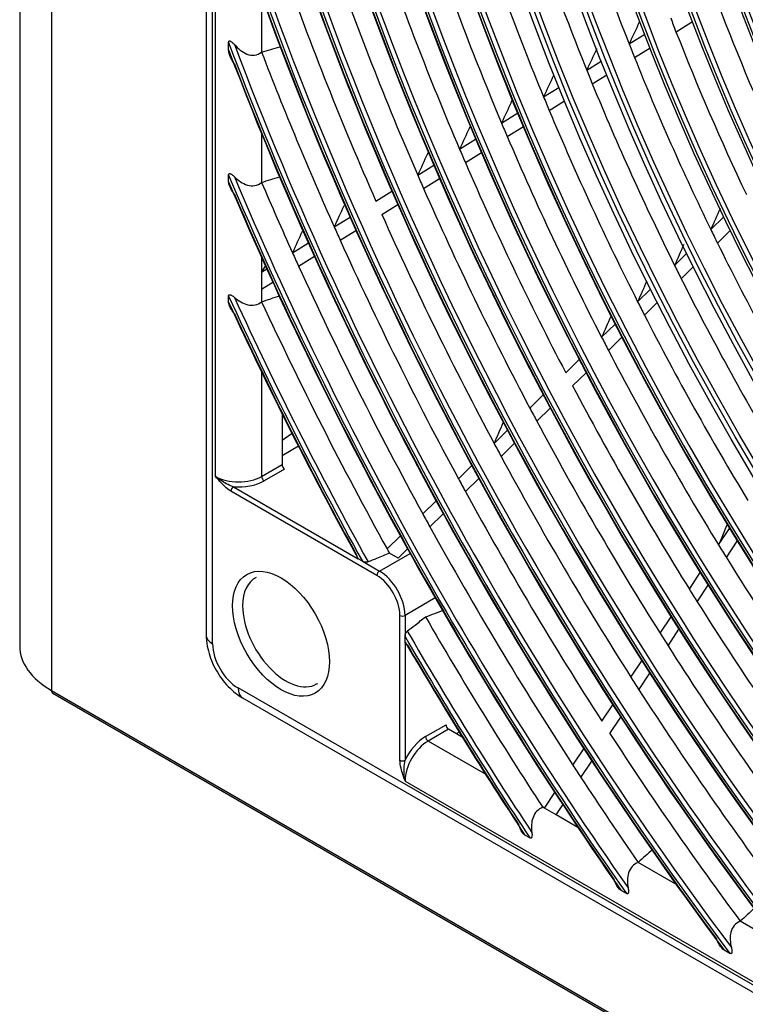
# Model space of a CAD drawing. Units: millimetres. Extents: x -14 to 7504, y -1 to 5360.
# Drawn here: x 3203 to 3273, y 3599 to 3694 of the extents above; entities that cross this region are included whole.
import ezdxf

# ---------------------------------------------------------------- set-up
doc = ezdxf.new("R2010")
doc.units = ezdxf.units.MM
doc.layers.add('LG-Product', color=3, linetype='Continuous')

msp = doc.modelspace()

# ---------------------------------------------------------------- linework, layer by layer
at = {"layer": 'LG-Product', "linetype": 'Continuous', "extrusion": (0, 0.816497, 0.57735)}
for p, q in [((3202.62, 4272.343), (3202.62, 3633.582)), ((3205.695, 4268.057), (3205.695, 3629.295)), ((3220.64, 3872.949), (3220.64, 3634.667)), ((3221.255, 3633.81), (3221.255, 3872.786)), ((3221.534, 3649.985), (3221.534, 3872.317)), ((3225.989, 3696.358), (3225.989, 3690.991)), ((3266.026, 3692.962), (3267.629, 3693.958)), ((3261.493, 3691.794), (3263.001, 3692.731)), ((3222.802, 3691.201), (3222.802, 3691.925)), ((3262.018, 3690.472), (3263.517, 3691.404)), ((3257.401, 3689.252), (3258.807, 3690.125)), ((3257.936, 3687.936), (3259.334, 3688.805)), ((3253.235, 3686.664), (3254.718, 3687.585)), ((3250.25, 3686.279), (3250.124, 3686.201)), ((3253.779, 3685.354), (3255.255, 3686.271)), ((3249.17, 3684.138), (3250.732, 3685.109)), ((3246.18, 3683.75), (3246.063, 3683.678)), ((3249.722, 3682.834), (3251.278, 3683.8)), ((3225.989, 3683.104), (3225.989, 3678.397)), ((3245.116, 3681.619), (3246.669, 3682.585)), ((3245.675, 3680.32), (3247.223, 3681.281)), ((3241.07, 3679.106), (3242.616, 3680.067)), ((3222.802, 3678.46), (3222.802, 3679.113)), ((3241.637, 3677.811), (3243.177, 3678.768)), ((3237.033, 3676.598), (3238.573, 3677.555)), ((3237.606, 3675.306), (3239.14, 3676.26)), ((3233.003, 3674.094), (3234.537, 3675.047)), ((3269.389, 3673.839), (3270.636, 3675.069)), ((3233.581, 3672.806), (3235.11, 3673.756)), ((3270.025, 3672.541), (3271.266, 3673.766)), ((3228.979, 3671.595), (3230.507, 3672.544)), ((3225.989, 3671.145), (3225.989, 3669.737)), ((3229.562, 3670.309), (3231.087, 3671.257)), ((3265.887, 3670.382), (3267.049, 3671.529)), ((3225.989, 3669.737), (3226.364, 3670.312)), ((3266.531, 3669.093), (3267.689, 3670.236)), ((3225.989, 3669.737), (3226.484, 3670.045)), ((3225.989, 3669.737), (3225.989, 3668.09)), ((3225.989, 3668.09), (3227.069, 3668.761)), ((3222.802, 3666.819), (3222.802, 3667.422)), ((3225.989, 3668.09), (3225.989, 3666.864)), ((3262.321, 3666.862), (3263.553, 3668.078)), ((3262.973, 3665.581), (3264.201, 3666.793)), ((3258.842, 3663.428), (3260.144, 3664.713)), ((3259.501, 3662.153), (3260.799, 3663.435)), ((3255.371, 3660.002), (3256.669, 3661.283)), ((3225.989, 3660.066), (3225.989, 3649.985)), ((3256.037, 3658.734), (3257.331, 3660.011)), ((3251.909, 3656.584), (3253.202, 3657.861)), ((3227.969, 3656.035), (3227.969, 3651.128)), ((3252.58, 3655.322), (3253.87, 3656.596)), ((3228.93, 3654.12), (3227.969, 3653.458)), ((3248.453, 3653.173), (3249.743, 3654.446)), ((3249.129, 3651.916), (3250.417, 3653.187)), ((3229.55, 3652.899), (3227.969, 3651.986)), ((3225.989, 3649.985), (3227.969, 3651.128)), ((3228.216, 3650.699), (3226.236, 3649.556)), ((3245.003, 3649.768), (3246.29, 3651.039)), ((3245.685, 3648.516), (3246.969, 3649.784)), ((3237.126, 3640.412), (3223.019, 3648.556)), ((3223.267, 3648.985), (3235.308, 3642.033)), ((3241.559, 3646.369), (3242.843, 3647.636)), ((3242.245, 3645.121), (3243.527, 3646.386)), ((3270.141, 3643.365), (3271.197, 3644.962)), ((3238.119, 3642.973), (3239.401, 3644.239)), ((3270.895, 3642.142), (3271.95, 3643.737)), ((3237.373, 3640.84), (3240.335, 3642.55)), ((3239.172, 3642.088), (3238.344, 3642.566)), ((3239.172, 3642.088), (3240.089, 3642.993)), ((3235.726, 3641.791), (3235.308, 3642.033)), ((3235.726, 3641.791), (3237.373, 3640.84)), ((3267.314, 3639.091), (3268.368, 3640.685)), ((3268.073, 3637.877), (3269.127, 3639.469)), ((3242.771, 3638.241), (3239.848, 3636.554)), ((3239.353, 3622.551), (3239.353, 3636.554)), ((3239.848, 3636.554), (3239.848, 3634.505)), ((3264.493, 3634.827), (3265.546, 3636.419)), ((3265.257, 3633.62), (3266.309, 3635.21)), ((3239.848, 3634.009), (3239.848, 3634.505)), ((3239.848, 3634.009), (3239.848, 3622.551)), ((3261.678, 3630.572), (3262.73, 3632.162)), ((3262.447, 3629.371), (3263.498, 3630.96)), ((3205.695, 3629.295), (3510.302, 3453.43)), ((3479.704, 3481.747), (3223.72, 3629.539)), ((3205.811, 3629.039), (3510.828, 3452.937)), ((3224.155, 3628.578), (3480.139, 3480.786)), ((3258.868, 3626.324), (3259.919, 3627.913)), ((3259.64, 3625.129), (3260.691, 3626.717)), ((3241.828, 3624.837), (3243.808, 3625.98)), ((3244.055, 3625.551), (3242.076, 3624.408)), ((3245.383, 3624.785), (3244.055, 3625.551)), ((3245.076, 3625.283), (3244.798, 3625.123)), ((3247.628, 3621.203), (3242.076, 3624.408)), ((3256.062, 3622.082), (3257.112, 3623.67)), ((3256.838, 3620.893), (3257.888, 3622.48)), ((3239.848, 3620.55), (3463.577, 3491.381)), ((3253.31, 3617.922), (3254.31, 3619.434)), ((3253.31, 3617.922), (3253.15, 3618.015)), ((3254.441, 3617.269), (3253.31, 3617.922)), ((3254.441, 3617.269), (3255.089, 3618.249)), ((3256.551, 3616.051), (3254.441, 3617.269)), ((3251.912, 3615.049), (3251.427, 3615.329)), ((3266.023, 3610.582), (3262.37, 3612.691)), ((3261.237, 3609.666), (3260.721, 3609.963)), ((3274.906, 3605.454), (3272.232, 3606.998)), ((3271.235, 3603.893), (3270.677, 3604.215))]:
    msp.add_line(p, q, dxfattribs=at)
at = {"layer": 'LG-Product', "linetype": 'Continuous'}
for centre, major_axis, ratio, start_param, end_param in [((3351.96, 3700.138), (84.546, -146.437), 0.57735, 3.151777, 9.382861), ((3352.177, 3700.264), (-84.719, 146.738), 0.57735, 0.00764, 6.239385), ((3351.96, 3700.138), (-84.329, 146.063), 0.57735, 6.28243, 12.526811), ((3352.177, 3700.264), (84.156, -145.762), 0.57735, 3.142576, 9.387127), ((3352.177, 3700.264), (-80.782, 139.918), 0.57735, 3.926991, 6.283185), ((3351.96, 3700.138), (88.571, -153.409), 0.57735, 3.18771, 5.340592), ((3352.177, 3700.264), (-88.744, 153.709), 0.57735, 0.051351, 2.171665), ((3351.96, 3700.138), (-88.354, 153.034), 0.57735, 0.043885, 2.215259), ((3352.177, 3700.264), (88.181, -152.734), 0.57735, 3.187162, 5.351387), ((3351.96, 3700.138), (-92.379, 160.006), 0.57735, 0.936388, 2.028997), ((3352.177, 3700.264), (92.206, -159.705), 0.57735, 4.082895, 5.168018), ((3351.96, 3700.138), (92.596, -160.38), 0.57735, 4.092611, 5.163784), ((3352.177, 3700.264), (-92.769, 160.681), 0.57735, 0.976092, 2.009121), ((3351.96, 3700.138), (-96.404, 166.977), 0.57735, 1.111349, 1.922479), ((3352.177, 3700.264), (96.231, -166.677), 0.57735, 4.255413, 5.062015), ((3351.96, 3700.138), (96.621, -167.352), 0.57735, 4.259493, 5.059269), ((3352.177, 3700.264), (-96.794, 167.652), 0.57735, 1.130492, 1.908087), ((3353.94, 3701.281), (-75.862, 131.398), 0.57735, 1.196268, 1.317601), ((3351.96, 3700.138), (-100.429, 173.949), 0.57735, 1.214406, 1.842721), ((3353.94, 3701.281), (-79.888, 138.369), 0.57735, 1.20977, 1.331618), ((3351.96, 3700.138), (100.646, -174.323), 0.57735, 4.360667, 4.98052), ((3352.177, 3700.264), (100.256, -173.648), 0.57735, 4.357985, 4.982496), ((3353.94, 3701.281), (-84, 145.492), 0.57735, 1.222188, 1.344507), ((3352.177, 3700.264), (-100.819, 174.624), 0.57735, 1.228387, 1.831121), ((3353.94, 3701.281), (88.025, -152.464), 0.57735, 4.374779, 4.497513), ((3353.94, 3701.281), (-92.05, 159.435), 0.57735, 1.2432, 1.366308), ((3353.94, 3701.281), (-96.075, 166.407), 0.57735, 1.252355, 1.375805), ((3353.94, 3701.281), (-100.1, 173.378), 0.57735, 1.260758, 1.38452), ((3353.94, 3701.281), (-67.9, 117.606), 0.57735, 1.295546, 1.415657), ((3353.94, 3701.281), (-71.925, 124.578), 0.57735, 1.302308, 1.312441), ((3327.322, 3723.535), (123.358, 238.756), 0.16741, 1.781175, 1.789919), ((3353.94, 3701.281), (-71.925, 124.578), 0.57735, 1.312441, 1.433208), ((3351.96, 3700.138), (-104.454, 180.92), 0.57735, 1.292126, 1.778052), ((3351.96, 3700.138), (104.671, -181.295), 0.57735, 4.437424, 4.916489), ((3352.177, 3700.264), (104.281, -180.62), 0.57735, 4.435476, 4.917971), ((3328.646, 3726.419), (130.311, 252.212), 0.167412, 1.796158, 1.804429), ((3353.94, 3701.281), (-75.862, 131.398), 0.57735, 1.317601, 1.327167), ((3353.94, 3701.281), (-104.125, 180.35), 0.57735, 1.303204, 1.392548), ((3353.94, 3701.281), (-75.862, 131.398), 0.57735, 1.327167, 1.448501), ((3352.177, 3700.264), (-104.844, 181.595), 0.57735, 1.303442, 1.768225), ((3353.94, 3701.281), (-79.888, 138.369), 0.57735, 1.331618, 1.340669), ((3329.996, 3729.365), (137.412, 265.956), 0.167412, 1.809889, 1.817728), ((3353.94, 3701.281), (-79.888, 138.369), 0.57735, 1.340669, 1.462518), ((3353.94, 3701.281), (-84, 145.492), 0.57735, 1.344507, 1.353087), ((3331.32, 3732.249), (144.365, 279.412), 0.167414, 1.822017, 1.829477), ((3353.94, 3701.281), (-84, 145.492), 0.57735, 1.353087, 1.475406), ((3332.644, 3735.133), (151.317, 292.868), 0.167415, 1.833027, 1.840144), ((3353.94, 3701.281), (88.025, -152.464), 0.57735, 4.497513, 4.505679), ((3353.94, 3701.281), (88.025, -152.464), 0.57735, 4.505679, 4.628413), ((3353.94, 3701.281), (92.05, -159.435), 0.57735, 4.507901, 4.515692), ((3333.97, 3738.018), (158.272, 306.327), 0.167418, 1.843073, 1.849877), ((3353.94, 3701.281), (-92.05, 159.435), 0.57735, 1.3741, 1.497208), ((3351.96, 3700.138), (-108.479, 187.892), 0.57735, 1.355407, 1.723447), ((3352.177, 3700.264), (108.306, -187.591), 0.57735, 4.498619, 4.863466), ((3353.94, 3701.281), (-96.075, 166.407), 0.57735, 1.375805, 1.383254), ((3351.96, 3700.138), (108.696, -188.266), 0.57735, 4.500093, 4.862334), ((3353.94, 3701.281), (-108.15, 187.321), 0.57735, 1.365203, 1.399967), ((3353.94, 3701.281), (-96.075, 166.407), 0.57735, 1.383254, 1.506705), ((3352.177, 3700.264), (-108.869, 188.567), 0.57735, 1.36502, 1.714873), ((3336.61, 3743.782), (172.168, 333.225), 0.167414, 1.860715, 1.866971), ((3325.379, 3722), (113.222, 235.941), 0.117252, 1.8235, 1.832244), ((3353.94, 3701.281), (-100.1, 173.378), 0.57735, 1.391658, 1.51542), ((3353.94, 3701.281), (-104.125, 180.35), 0.57735, 1.392548, 1.399398), ((3337.933, 3746.666), (179.12, 346.679), 0.167415, 1.868515, 1.874529), ((3353.94, 3701.281), (75.862, -131.398), 0.57735, 4.590093, 4.59966), ((3353.94, 3701.281), (-104.125, 180.35), 0.57735, 1.399398, 1.523448), ((3326.593, 3724.797), (119.602, 249.236), 0.117252, 1.838482, 1.846753), ((3353.94, 3701.281), (-75.862, 131.398), 0.57735, 1.458067, 1.5794), ((3353.94, 3701.281), (-108.15, 187.321), 0.57735, 1.399967, 1.406553), ((3353.94, 3701.281), (-108.15, 187.321), 0.57735, 1.406553, 1.530866), ((3353.94, 3701.281), (79.888, -138.369), 0.57735, 4.604111, 4.613162), ((3327.828, 3727.651), (126.116, 262.811), 0.117249, 1.852205, 1.860045), ((3353.94, 3701.281), (-79.888, 138.369), 0.57735, 1.471569, 1.593418), ((3351.96, 3700.138), (-112.504, 194.863), 0.57735, 1.409007, 1.537071), ((3352.177, 3700.264), (112.331, -194.563), 0.57735, 4.552122, 4.680109), ((3351.96, 3700.138), (112.721, -195.238), 0.57735, 4.553259, 4.676874), ((3353.94, 3701.281), (112.175, -194.293), 0.57735, 4.559491, 4.679336), ((3353.94, 3701.281), (84, -145.492), 0.57735, 4.616999, 4.62558), ((3352.177, 3700.264), (-112.894, 195.538), 0.57735, 1.417411, 1.533849), ((3329.04, 3730.447), (132.495, 276.104), 0.117249, 1.864329, 1.871789), ((3353.94, 3701.281), (-84, 145.492), 0.57735, 1.483987, 1.606306), ((3353.94, 3701.281), (88.025, -152.464), 0.57735, 4.628413, 4.636579), ((3353.94, 3701.281), (88.025, -152.464), 0.57735, 4.636579, 4.759312), ((3353.94, 3701.281), (-92.05, 159.435), 0.57735, 1.504999, 1.628108), ((3353.94, 3701.281), (96.075, -166.407), 0.57735, 4.648297, 4.655747), ((3332.68, 3738.84), (151.636, 315.992), 0.117251, 1.894579, 1.901096), ((3353.94, 3701.281), (-96.075, 166.407), 0.57735, 1.514154, 1.637604), ((3353.94, 3701.281), (100.1, -173.378), 0.57735, 4.657013, 4.66415), ((3228.216, 3650.985), (0.175, -0.303), 0.57735, 3.926991, 5.497787), ((3353.94, 3701.281), (-100.1, 173.378), 0.57735, 1.522557, 1.64632), ((3223.761, 3651.271), (-3.15, 0), 0.57735, 0.785398, 2.356194), ((3223.761, 3650.985), (3.5, 0), 0.57735, 4.570492, 5.497787), ((3226.236, 3649.842), (-0.175, 0.303), 0.57735, 0.785398, 2.356194), ((3353.94, 3701.281), (104.125, -180.35), 0.57735, 4.66504, 4.671891), ((3223.267, 3648.699), (0.175, 0.303), 0.57735, 0.785398, 2.356194), ((3353.94, 3701.281), (-104.125, 180.35), 0.57735, 1.530298, 1.654347), ((3353.94, 3701.281), (108.15, -187.321), 0.57735, 4.672459, 4.679045), ((3353.94, 3701.281), (-108.15, 187.321), 0.57735, 1.537453, 1.661766), ((3327.132, 3728.112), (120.897, 271.299), 0.062839, 1.908895, 1.916356), ((3353.94, 3701.281), (112.175, -194.293), 0.57735, 4.679336, 4.681413), ((3353.94, 3701.281), (88.025, -152.464), 0.57735, 4.759312, 4.767479), ((3353.94, 3701.281), (88.025, -152.464), 0.57735, 4.767479, 4.890212), ((3237.373, 3640.555), (-0.175, -0.303), 0.57735, 3.926991, 5.497787), ((3237.373, 3637.983), (1.75, -3.031), 0.57735, 0.785398, 2.356194), ((3228.344, 3635.056), (2.96, -5.128), 0.57735, 3.11214, 3.926991), ((3237.126, 3637.84), (-1.575, 2.728), 0.57735, 3.926991, 5.497787), ((3353.94, 3701.281), (92.05, -159.435), 0.57735, 4.769701, 4.777492), ((3353.94, 3701.281), (-92.05, 159.435), 0.57735, 1.635899, 1.759008), ((3228.344, 3635.056), (2.96, -5.128), 0.57735, 3.926991, 6.283185), ((3239.601, 3636.697), (0.35, 0), 0.57735, 3.926991, 5.497787), ((3353.94, 3701.281), (-112.175, 194.293), 0.57735, 1.57136, 1.667743), ((3352.177, 3700.264), (112.331, -194.563), 0.57735, 4.714337, 4.816261), ((3222.74, 3634.667), (-2.1, 0), 0.57735, 0.000008, 0.785398), ((3351.96, 3700.138), (-112.504, 194.863), 0.57735, 1.574281, 1.676167), ((3351.96, 3700.138), (112.721, -195.238), 0.57735, 4.717775, 4.815393), ((3353.94, 3701.281), (96.075, -166.407), 0.57735, 4.779197, 4.786646), ((3213.12, 3633.582), (-10.5, 0), 0.57735, 0, 0.785398), ((3223.739, 3632.397), (-1.75, 3.031), 0.581753, 0.789196, 2.352396), ((3352.177, 3700.264), (-112.894, 195.538), 0.57735, 1.577703, 1.668541), ((3353.94, 3701.281), (-96.075, 166.407), 0.57735, 1.645054, 1.768504), ((3353.94, 3701.281), (100.1, -173.378), 0.57735, 4.787912, 4.79505), ((3206.091, 3629.524), (0.28, 0.485), 0.57735, 2.356194, 3.141593), ((3225.205, 3630.397), (-1.05, -1.819), 0.57735, 5.497787, 6.283177), ((3228.344, 3635.056), (2.96, -5.128), 0.57735, 0, 0.029452), ((3353.94, 3701.281), (-100.1, 173.378), 0.57735, 1.653457, 1.777219), ((3244.055, 3625.837), (0.175, -0.303), 0.57735, 3.926991, 5.497787), ((3241.828, 3621.979), (-1.75, -3.031), 0.57735, 3.926991, 4.854286), ((3242.076, 3624.694), (-0.175, 0.303), 0.57735, 0.785398, 2.356194), ((3353.94, 3701.281), (-104.125, 180.35), 0.57735, 1.661198, 1.76798), ((3242.076, 3621.836), (1.575, 2.728), 0.57735, 0.785398, 2.356194), ((3239.601, 3622.694), (-0.35, 0), 0.57735, 0.785398, 2.356194), ((3353.94, 3701.281), (108.15, -187.321), 0.57735, 4.803359, 4.809945), ((3353.94, 3701.281), (-108.15, 187.321), 0.57735, 1.668352, 1.714313)]:
    msp.add_ellipse(centre, major_axis=major_axis, ratio=ratio, start_param=start_param, end_param=end_param, dxfattribs=at)
for centre, major_axis in [((3351.96, 3700.138), (80.608, -139.617)), ((3351.96, 3700.138), (-80.217, 138.94)), ((3352.177, 3700.264), (80.043, -138.639)), ((3351.96, 3700.138), (76.583, -132.646)), ((3351.96, 3700.138), (-76.192, 131.968)), ((3352.177, 3700.264), (76.018, -131.668)), ((3351.96, 3700.138), (72.471, -125.523)), ((3351.96, 3700.138), (-72.254, 125.148)), ((3352.177, 3700.264), (72.081, -124.848)), ((3351.96, 3700.138), (68.446, -118.551)), ((3351.96, 3700.138), (-68.229, 118.177)), ((3352.177, 3700.264), (68.056, -117.876)), ((3351.96, 3700.138), (64.421, -111.58)), ((3351.96, 3700.138), (-64.204, 111.205)), ((3352.177, 3700.264), (64.031, -110.905)), ((3351.96, 3700.138), (60.396, -104.608)), ((3351.96, 3700.138), (-60.179, 104.234)), ((3352.177, 3700.264), (60.006, -103.933)), ((3351.96, 3700.138), (56.371, -97.637)), ((3351.96, 3700.138), (-56.154, 97.262)), ((3351.96, 3700.138), (52.346, -90.665)), ((3351.96, 3700.138), (-52.129, 90.291)), ((3352.177, 3700.264), (51.956, -89.99)), ((3227.87, 3634.782), (-3.31, 5.733))]:
    msp.add_ellipse(centre, major_axis=major_axis, ratio=0.57735, dxfattribs=at)
for points, knots in [([(3222.802, 3691.925), (3222.802, 3691.948), (3222.804, 3691.971), (3222.812, 3692.009), (3222.817, 3692.026), (3222.832, 3692.047), (3222.838, 3692.055), (3222.854, 3692.066), (3222.864, 3692.07), (3222.884, 3692.074), (3222.893, 3692.075), (3222.918, 3692.073), (3222.933, 3692.069), (3222.974, 3692.055), (3222.999, 3692.042), (3223.099, 3691.982), (3223.165, 3691.925), (3223.273, 3691.823), (3223.317, 3691.777), (3223.36, 3691.73)], [0, 0, 0, 0, 0.098372, 0.098372, 0.173393, 0.173393, 0.215223, 0.215223, 0.257743, 0.257743, 0.293668, 0.293668, 0.346673, 0.346673, 0.446091, 0.446091, 0.758966, 0.758966, 1, 1, 1, 1]), ([(3223.36, 3689.856), (3223.208, 3690.06), (3223.093, 3690.282), (3222.899, 3690.736), (3222.802, 3690.966), (3222.802, 3691.201)], [0, 0, 0, 0, 0.5, 0.5, 1, 1, 1, 1]), ([(3223.36, 3691.73), (3223.709, 3691.341), (3224.11, 3690.991), (3225.042, 3690.612), (3225.588, 3690.642), (3225.989, 3690.991)], [0, 0, 0, 0, 0.5, 0.5, 1, 1, 1, 1]), ([(3250.124, 3686.201), (3250.138, 3686.231), (3250.156, 3686.257), (3250.188, 3686.288), (3250.2, 3686.297), (3250.213, 3686.305)], [0, 0, 0, 0, 0.658085, 0.658085, 1, 1, 1, 1]), ([(3242.011, 3681.161), (3242.025, 3681.191), (3242.043, 3681.217), (3242.075, 3681.248), (3242.087, 3681.257), (3242.099, 3681.265)], [0, 0, 0, 0, 0.661598, 0.661598, 1, 1, 1, 1]), ([(3222.802, 3679.113), (3222.802, 3679.131), (3222.803, 3679.149), (3222.81, 3679.184), (3222.816, 3679.202), (3222.832, 3679.224), (3222.839, 3679.231), (3222.856, 3679.242), (3222.866, 3679.246), (3222.887, 3679.249), (3222.898, 3679.25), (3222.926, 3679.247), (3222.944, 3679.243), (3222.995, 3679.226), (3223.027, 3679.21), (3223.151, 3679.138), (3223.234, 3679.069), (3223.327, 3678.984), (3223.343, 3678.969), (3223.36, 3678.953)], [0, 0, 0, 0, 0.083579, 0.083579, 0.168378, 0.168378, 0.21332, 0.21332, 0.258747, 0.258747, 0.299705, 0.299705, 0.367534, 0.367534, 0.499948, 0.499948, 0.91001, 0.91001, 1, 1, 1, 1]), ([(3223.36, 3678.953), (3223.728, 3678.595), (3224.153, 3678.287), (3225.088, 3678.006), (3225.602, 3678.072), (3225.989, 3678.397)], [0, 0, 0, 0, 0.5, 0.5, 1, 1, 1, 1]), ([(3223.36, 3677.263), (3223.221, 3677.428), (3223.11, 3677.612), (3222.922, 3677.988), (3222.837, 3678.186), (3222.805, 3678.408), (3222.802, 3678.434), (3222.802, 3678.46)], [0, 0, 0, 0, 0.468687, 0.468687, 0.937486, 0.937486, 1, 1, 1, 1]), ([(3222.802, 3667.422), (3222.802, 3667.438), (3222.803, 3667.455), (3222.81, 3667.486), (3222.815, 3667.502), (3222.83, 3667.523), (3222.838, 3667.53), (3222.855, 3667.542), (3222.866, 3667.546), (3222.888, 3667.55), (3222.899, 3667.551), (3222.93, 3667.549), (3222.951, 3667.544), (3223.009, 3667.526), (3223.047, 3667.508), (3223.184, 3667.433), (3223.276, 3667.362), (3223.36, 3667.289)], [0, 0, 0, 0, 0.0784, 0.0784, 0.157809, 0.157809, 0.207178, 0.207178, 0.256968, 0.256968, 0.302714, 0.302714, 0.382599, 0.382599, 0.540907, 0.540907, 1, 1, 1, 1]), ([(3223.36, 3667.289), (3223.74, 3666.958), (3224.175, 3666.684), (3225.119, 3666.465), (3225.611, 3666.554), (3225.989, 3666.864)], [0, 0, 0, 0, 0.5, 0.5, 1, 1, 1, 1]), ([(3223.36, 3665.725), (3223.211, 3665.884), (3223.092, 3666.067), (3222.921, 3666.393), (3222.857, 3666.537), (3222.81, 3666.727), (3222.802, 3666.774), (3222.802, 3666.819)], [0, 0, 0, 0, 0.508846, 0.508846, 0.88191, 0.88191, 1, 1, 1, 1]), ([(3223.019, 3648.556), (3222.812, 3648.676), (3222.604, 3648.848), (3222.407, 3649.036), (3222.107, 3649.323), (3221.822, 3649.652), (3221.538, 3649.981), (3221.536, 3649.983), (3221.534, 3649.985)], [0, 0, 0, 0, 0.395507, 0.395507, 0.395507, 0.996016, 0.996016, 1, 1, 1, 1]), ([(3223.267, 3648.985), (3223.031, 3649.059), (3222.798, 3649.165), (3222.202, 3649.481), (3221.852, 3649.721), (3221.538, 3649.981), (3221.536, 3649.983), (3221.534, 3649.985)], [0, 0, 0, 0, 0.371554, 0.371554, 0.995647, 0.995647, 1, 1, 1, 1]), ([(3238.344, 3642.566), (3237.928, 3642.396), (3237.511, 3642.226), (3236.823, 3641.945), (3236.551, 3641.833), (3236.279, 3641.722)], [0, 0, 0, 0, 0.604956, 0.604956, 1, 1, 1, 1]), ([(3236.279, 3641.722), (3236.251, 3641.711), (3236.219, 3641.703), (3236.153, 3641.693), (3236.119, 3641.691), (3236.034, 3641.693), (3235.984, 3641.7), (3235.875, 3641.725), (3235.817, 3641.745), (3235.753, 3641.777), (3235.739, 3641.784), (3235.726, 3641.791)], [0, 0, 0, 0, 0.168048, 0.168048, 0.334315, 0.334315, 0.582356, 0.582356, 0.909637, 0.909637, 1, 1, 1, 1]), ([(3241.828, 3636.408), (3242.129, 3636.52), (3242.429, 3636.632), (3243.017, 3636.852), (3243.304, 3636.959), (3243.591, 3637.066)], [0, 0, 0, 0, 0.511659, 0.511659, 1, 1, 1, 1]), ([(3240.065, 3635.03), (3240.317, 3635.227), (3240.569, 3635.424), (3241.157, 3635.883), (3241.492, 3636.145), (3241.828, 3636.408)], [0, 0, 0, 0, 0.428719, 0.428719, 1, 1, 1, 1]), ([(3239.848, 3634.505), (3239.848, 3634.567), (3239.857, 3634.634), (3239.888, 3634.751), (3239.905, 3634.801), (3239.945, 3634.883), (3239.965, 3634.918), (3240.007, 3634.974), (3240.027, 3634.998), (3240.054, 3635.022), (3240.059, 3635.026), (3240.065, 3635.03)], [0, 0, 0, 0, 0.365819, 0.365819, 0.622301, 0.622301, 0.811623, 0.811623, 0.962581, 0.962581, 1, 1, 1, 1]), ([(3220.64, 3634.667), (3220.643, 3634.306), (3220.733, 3633.331), (3221.282, 3631.688), (3222.381, 3629.985), (3223.433, 3629.023), (3224.048, 3628.64), (3224.155, 3628.578)], [0, 0, 0, 0, 0.154381, 0.419399, 0.687261, 0.946251, 1, 1, 1, 1]), ([(3240.02, 3633.725), (3240.012, 3633.725), (3240.005, 3633.725), (3239.978, 3633.728), (3239.959, 3633.736), (3239.919, 3633.764), (3239.899, 3633.789), (3239.865, 3633.859), (3239.854, 3633.909), (3239.849, 3633.978), (3239.848, 3633.993), (3239.848, 3634.009)], [0, 0, 0, 0, 0.063817, 0.063817, 0.245052, 0.245052, 0.522203, 0.522203, 0.89726, 0.89726, 1, 1, 1, 1]), ([(3239.848, 3620.55), (3239.847, 3620.553), (3239.846, 3620.556), (3239.704, 3620.966), (3239.561, 3621.377), (3239.463, 3621.781), (3239.399, 3622.045), (3239.353, 3622.312), (3239.353, 3622.551)], [0, 0, 0, 0, 0.003984, 0.003984, 0.604493, 0.604493, 0.604493, 1, 1, 1, 1]), ([(3239.848, 3620.55), (3239.848, 3620.553), (3239.847, 3620.556), (3239.778, 3620.958), (3239.746, 3621.381), (3239.77, 3622.055), (3239.795, 3622.309), (3239.848, 3622.551)], [0, 0, 0, 0, 0.004353, 0.004353, 0.628446, 0.628446, 1, 1, 1, 1]), ([(3253.15, 3618.015), (3252.707, 3617.843), (3252.376, 3617.479), (3252.045, 3616.588), (3252.03, 3616.081), (3252.098, 3615.585)], [0, 0, 0, 0, 0.5, 0.5, 1, 1, 1, 1]), ([(3251.427, 3615.329), (3251.373, 3615.361), (3251.324, 3615.409), (3251.131, 3615.63), (3251.013, 3615.841), (3250.889, 3616.142), (3250.86, 3616.226), (3250.839, 3616.313)], [0, 0, 0, 0, 0.178315, 0.178315, 0.778992, 0.778992, 1, 1, 1, 1]), ([(3252.098, 3615.585), (3252.114, 3615.474), (3252.123, 3615.356), (3252.109, 3615.206), (3252.104, 3615.174), (3252.09, 3615.123), (3252.083, 3615.103), (3252.068, 3615.073), (3252.06, 3615.061), (3252.042, 3615.042), (3252.031, 3615.035), (3252.011, 3615.027), (3252.001, 3615.025), (3251.974, 3615.024), (3251.958, 3615.028), (3251.932, 3615.038), (3251.922, 3615.044), (3251.912, 3615.049)], [0, 0, 0, 0, 0.479013, 0.479013, 0.608357, 0.608357, 0.691811, 0.691811, 0.750514, 0.750514, 0.809993, 0.809993, 0.860716, 0.860716, 0.944325, 0.944325, 1, 1, 1, 1]), ([(3262.37, 3612.691), (3261.915, 3612.519), (3261.589, 3612.136), (3261.301, 3611.223), (3261.313, 3610.711), (3261.405, 3610.212)], [0, 0, 0, 0, 0.5, 0.5, 1, 1, 1, 1]), ([(3260.721, 3609.963), (3260.661, 3609.998), (3260.607, 3610.051), (3260.38, 3610.304), (3260.235, 3610.549), (3260.106, 3610.865), (3260.085, 3610.924), (3260.067, 3610.985)], [0, 0, 0, 0, 0.186098, 0.186098, 0.851933, 0.851933, 1, 1, 1, 1]), ([(3261.405, 3610.212), (3261.425, 3610.103), (3261.44, 3609.987), (3261.434, 3609.837), (3261.432, 3609.805), (3261.422, 3609.751), (3261.416, 3609.728), (3261.402, 3609.695), (3261.395, 3609.683), (3261.381, 3609.664), (3261.373, 3609.657), (3261.355, 3609.645), (3261.346, 3609.642), (3261.323, 3609.637), (3261.309, 3609.638), (3261.276, 3609.646), (3261.256, 3609.655), (3261.237, 3609.666)], [0, 0, 0, 0, 0.46393, 0.46393, 0.590514, 0.590514, 0.678216, 0.678216, 0.734053, 0.734053, 0.781526, 0.781526, 0.828961, 0.828961, 0.896406, 0.896406, 1, 1, 1, 1]), ([(3272.232, 3606.998), (3271.76, 3606.825), (3271.442, 3606.415), (3271.21, 3605.472), (3271.257, 3604.956), (3271.379, 3604.454)], [0, 0, 0, 0, 0.5, 0.5, 1, 1, 1, 1]), ([(3270.677, 3604.215), (3270.498, 3604.319), (3270.366, 3604.509), (3270.12, 3604.876), (3270.011, 3605.071), (3269.934, 3605.288)], [0, 0, 0, 0, 0.5, 0.5, 1, 1, 1, 1]), ([(3271.379, 3604.454), (3271.405, 3604.347), (3271.426, 3604.234), (3271.432, 3604.086), (3271.432, 3604.053), (3271.427, 3603.994), (3271.423, 3603.967), (3271.411, 3603.93), (3271.405, 3603.917), (3271.392, 3603.895), (3271.384, 3603.886), (3271.366, 3603.872), (3271.358, 3603.868), (3271.336, 3603.862), (3271.323, 3603.862), (3271.288, 3603.867), (3271.266, 3603.876), (3271.241, 3603.89), (3271.238, 3603.891), (3271.235, 3603.893)], [0, 0, 0, 0, 0.443983, 0.443983, 0.566588, 0.566588, 0.665416, 0.665416, 0.716295, 0.716295, 0.768055, 0.768055, 0.811866, 0.811866, 0.872057, 0.872057, 0.982936, 0.982936, 1, 1, 1, 1])]:
    msp.add_open_spline(points, degree=3, knots=knots, dxfattribs=at)
for points in [[(3225.989, 3690.991), (3226.576, 3691.159), (3227.164, 3691.327), (3227.752, 3691.496)], [(3225.989, 3678.397), (3226.577, 3678.582), (3227.164, 3678.766), (3227.752, 3678.951)], [(3225.989, 3666.864), (3226.577, 3667.06), (3227.164, 3667.256), (3227.752, 3667.452)], [(3263.765, 3613.922), (3263.3, 3613.512), (3262.835, 3613.102), (3262.37, 3612.691)], [(3273.598, 3608.245), (3273.142, 3607.829), (3272.687, 3607.413), (3272.232, 3606.998)]]:
    msp.add_open_spline(points, degree=3, dxfattribs=at)

doc.saveas('drawing.dxf')
